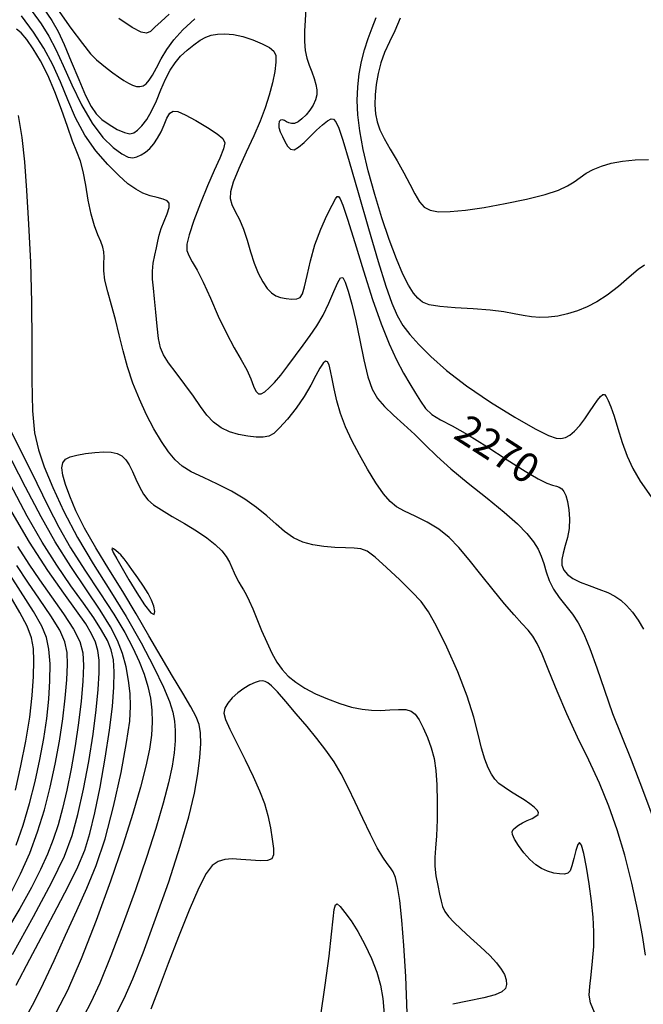
# Model space of a CAD drawing. Extents: x 359472 to 362672, y 1029643 to 1032842.
# Drawn here: x 360813 to 361026, y 1032051 to 1032387 of the extents above; entities that cross this region are included whole.
import ezdxf
from ezdxf.enums import TextEntityAlignment as Align

# ---------------------------------------------------------------- set-up
doc = ezdxf.new("R2010")
doc.units = 0
doc.header["$LTSCALE"] = 25
doc.header["$MEASUREMENT"] = 0
for name, color, linetype in [('CTEXT', 7, 'CONTINUOUS'), ('INDEX', 1, 'CONTINUOUS'), ('INTER', 33, 'CONTINUOUS')]:
    doc.layers.add(name, color=color, linetype=linetype)
doc.styles.add('SIMPLEX', font='SIMPLEX')

msp = doc.modelspace()

# ---------------------------------------------------------------- linework, layer by layer
at = {"layer": 'INDEX', "linetype": 'CONTINUOUS'}
for points, elevation in [([(360821.7, 1032390.31), (360824.4, 1032386.33), (360826.49, 1032382.6), (360828.55, 1032378.16), (360830.98, 1032372.43), (360833.56, 1032366.25), (360835.89, 1032360.84), (360837.74, 1032357.07), (360839.42, 1032354.59), (360841.37, 1032352.7), (360843.89, 1032350.9), (360846.63, 1032349.3), (360849.08, 1032348.2), (360850.89, 1032347.82), (360852.26, 1032348.13), (360853.56, 1032349.06), (360855.04, 1032350.54), (360856.68, 1032352.64), (360858.35, 1032355.45), (360859.97, 1032358.98), (360861.53, 1032362.81), (360863.08, 1032366.43), (360864.65, 1032369.46), (360866.34, 1032371.98), (360868.24, 1032374.19), (360870.41, 1032376.26), (360872.69, 1032378.11), (360874.86, 1032379.62), (360876.78, 1032380.71), (360878.64, 1032381.4), (360880.73, 1032381.76), (360883.26, 1032381.83), (360886.19, 1032381.55), (360889.43, 1032380.88), (360892.81, 1032379.79), (360895.96, 1032378.46), (360898.46, 1032377.12), (360899.97, 1032375.88), (360900.62, 1032374.39), (360900.64, 1032372.22), (360900.25, 1032369.05), (360899.5, 1032365.15), (360898.42, 1032360.92), (360897.03, 1032356.63), (360895.28, 1032352.13), (360893.12, 1032347.13), (360890.58, 1032341.56), (360888.08, 1032336.03), (360886.14, 1032331.34), (360885.16, 1032328.05), (360885.06, 1032325.73), (360885.68, 1032323.69), (360886.81, 1032321.37), (360888.22, 1032318.61), (360889.64, 1032315.35), (360890.89, 1032311.61), (360892.05, 1032307.65), (360893.27, 1032303.8), (360894.66, 1032300.34), (360896.17, 1032297.43), (360897.68, 1032295.16), (360899.13, 1032293.61), (360900.62, 1032292.62), (360902.28, 1032292.03), (360904.18, 1032291.67), (360906.11, 1032291.54), (360907.74, 1032291.64), (360908.88, 1032292.09), (360909.69, 1032293.27), (360910.41, 1032295.66), (360911.27, 1032299.56), (360912.41, 1032304.54), (360913.97, 1032309.99), (360915.96, 1032315.31), (360918.04, 1032320), (360919.79, 1032323.54), (360920.9, 1032325.61), (360921.54, 1032326.43), (360921.99, 1032326.41), (360922.55, 1032325.69), (360923.49, 1032323.48), (360925.09, 1032318.71), (360927.52, 1032310.82), (360930.48, 1032301.11), (360933.58, 1032291.39), (360936.49, 1032283.09), (360939.19, 1032276.31), (360941.71, 1032270.81), (360944.07, 1032266.35), (360946.23, 1032262.68), (360948.16, 1032259.55), (360949.85, 1032256.78), (360951.6, 1032254.33), (360953.77, 1032252.23), (360956.69, 1032250.39), (360960.63, 1032248.32), (360965.87, 1032245.41), (360972.43, 1032241.34), (360979.36, 1032236.84), (360985.49, 1032232.92), (360989.91, 1032230.33), (360992.84, 1032228.89), (360994.77, 1032228.17), (360996.13, 1032227.79), (360997.14, 1032227.46), (360997.95, 1032226.95), (360998.66, 1032226.05), (360999.32, 1032224.62), (360999.9, 1032222.56), (361000.39, 1032219.82), (361000.66, 1032216.66), (361000.55, 1032213.41), (360999.98, 1032210.36), (360999.18, 1032207.58), (360998.44, 1032205.07), (360998.02, 1032202.86), (360998.05, 1032200.91), (360998.65, 1032199.21), (360999.88, 1032197.73), (361001.76, 1032196.4), (361004.28, 1032195.16), (361007.35, 1032193.97), (361010.6, 1032192.8), (361013.61, 1032191.63), (361016.04, 1032190.44), (361018.08, 1032189.05), (361020.01, 1032187.26), (361022.03, 1032184.95), (361024.02, 1032182.21), (361025.77, 1032179.21)], 2270), ([(360812.24, 1032057.93), (360816.89, 1032066.86), (360821.72, 1032075.97), (360826.2, 1032084.36), (360830.1, 1032091.8), (360833.24, 1032098.27), (360835.57, 1032103.91), (360837.37, 1032109.64), (360839.03, 1032116.58), (360840.81, 1032125.42), (360842.57, 1032135.25), (360844.04, 1032144.74), (360845.03, 1032152.81), (360845.53, 1032159.38), (360845.62, 1032164.59), (360845.33, 1032168.67), (360844.59, 1032172.07), (360843.28, 1032175.32), (360841.32, 1032178.87), (360838.63, 1032183.02), (360835.14, 1032187.99), (360830.86, 1032193.96), (360826.07, 1032200.9), (360821.08, 1032208.75), (360816.02, 1032217.65), (360810.19, 1032228.62)], 2270), ([(360811.98, 1032124.3), (360813.88, 1032132.61), (360815.55, 1032141.05), (360816.86, 1032149.16), (360817.71, 1032156.54), (360818.15, 1032162.99), (360818.28, 1032168.33), (360818.12, 1032172.56), (360817.45, 1032176.26), (360815.99, 1032180.15), (360813.54, 1032184.84), (360810.16, 1032190.51)], 2280), ([(360945.37, 1032048.48), (360944.91, 1032060.86), (360944.23, 1032071.52), (360943.51, 1032080.14), (360942.8, 1032086.77), (360942.09, 1032091.51), (360941.38, 1032094.58), (360940.6, 1032096.51), (360939.67, 1032097.91), (360938.51, 1032099.4), (360937.04, 1032101.49), (360935.16, 1032104.68), (360932.84, 1032109.25), (360930.26, 1032114.68), (360927.68, 1032120.23), (360925.27, 1032125.29), (360922.92, 1032129.85), (360920.45, 1032134.04), (360917.71, 1032138), (360914.65, 1032141.92), (360911.25, 1032146.02), (360907.59, 1032150.37), (360904.07, 1032154.51), (360901.16, 1032157.81), (360899.19, 1032159.84), (360897.94, 1032160.86), (360897.02, 1032161.31), (360896.08, 1032161.52), (360894.97, 1032161.47), (360893.55, 1032161.05), (360891.75, 1032160.2), (360889.72, 1032158.97), (360887.68, 1032157.45), (360885.8, 1032155.75), (360884.28, 1032153.98), (360883.29, 1032152.27), (360882.98, 1032150.59), (360883.49, 1032148.43), (360884.94, 1032145.14), (360887.33, 1032140.33), (360890.2, 1032134.64), (360892.95, 1032129), (360895.12, 1032124.1), (360896.74, 1032119.79), (360897.94, 1032115.7), (360898.83, 1032111.58), (360899.44, 1032107.71), (360899.79, 1032104.51), (360899.82, 1032102.29), (360899.28, 1032100.97), (360897.83, 1032100.36), (360895.29, 1032100.29), (360892.09, 1032100.52), (360888.77, 1032100.8), (360885.8, 1032100.92), (360883.22, 1032100.72), (360880.99, 1032100.07), (360879.01, 1032098.73), (360876.94, 1032096.01), (360874.4, 1032091.09), (360871.15, 1032083.55), (360867.53, 1032074.46), (360864.02, 1032065.3), (360860.97, 1032057.16), (360858.08, 1032049.8)], 2260)]:
    msp.add_lwpolyline(points, dxfattribs=dict(at, elevation=elevation))
at = {"layer": 'INDEX', "linetype": 'CONTINUOUS', "elevation": 2260}
msp.add_lwpolyline([(360847.82, 1032204.46), (360847.06, 1032205.16), (360846.19, 1032205.9), (360845.4, 1032206.5), (360844.9, 1032206.77), (360844.82, 1032206.45), (360845.31, 1032205.27), (360846.48, 1032203.05), (360848.27, 1032199.87), (360850.6, 1032195.92), (360853.32, 1032191.49), (360855.97, 1032187.43), (360858.05, 1032184.75), (360859.17, 1032184.14), (360859.45, 1032185.13), (360859.11, 1032186.95), (360858.36, 1032189), (360857.21, 1032191.24), (360855.63, 1032193.79), (360853.67, 1032196.68), (360851.65, 1032199.5), (360850, 1032201.76), (360848.98, 1032203.14), (360848.38, 1032203.9)], close=True, dxfattribs=at)
at = {"layer": 'INTER', "linetype": 'CONTINUOUS', "flags": 128}
for points in [[(360817.71, 1032389.41), (360820.79, 1032385.17), (360823.37, 1032380.99), (360825.74, 1032376.44), (360828.24, 1032371.03), (360831.17, 1032364.51), (360834.48, 1032357.63), (360838.06, 1032351.36), (360841.74, 1032346.51), (360845.23, 1032343.09), (360848.17, 1032340.94), (360850.34, 1032339.87), (360851.95, 1032339.63), (360853.34, 1032339.95), (360854.77, 1032340.6), (360856.24, 1032341.56), (360857.7, 1032342.83), (360859.09, 1032344.41), (360860.38, 1032346.3), (360861.55, 1032348.48), (360862.59, 1032350.86), (360863.57, 1032353.1), (360864.55, 1032354.77), (360865.66, 1032355.53), (360867.27, 1032355.34), (360869.78, 1032354.21), (360873.37, 1032352.26), (360877.32, 1032349.94), (360880.65, 1032347.81), (360882.6, 1032346.21), (360883.23, 1032344.7), (360882.79, 1032342.63), (360881.52, 1032339.48), (360879.64, 1032335.25), (360877.38, 1032330.05), (360874.97, 1032324.14), (360872.75, 1032318.3), (360871.11, 1032313.44), (360870.32, 1032310.21), (360870.32, 1032308.1), (360870.99, 1032306.35), (360872.19, 1032304.25), (360873.86, 1032301.35), (360875.95, 1032297.27), (360878.4, 1032291.85), (360881.06, 1032285.76), (360883.8, 1032279.9), (360886.44, 1032274.97), (360888.81, 1032270.89), (360890.74, 1032267.42), (360892.11, 1032264.37), (360893.07, 1032261.88), (360893.87, 1032260.14), (360894.69, 1032259.31), (360895.65, 1032259.3), (360896.84, 1032259.99), (360898.35, 1032261.26), (360900.18, 1032263.14), (360902.33, 1032265.66), (360904.76, 1032268.79), (360907.34, 1032272.28), (360909.92, 1032275.8), (360912.35, 1032279.13), (360914.62, 1032282.46), (360916.73, 1032286.09), (360918.68, 1032290.15), (360920.39, 1032294.09), (360921.74, 1032297.17), (360922.69, 1032298.8), (360923.44, 1032298.85), (360924.24, 1032297.32), (360925.29, 1032294.24), (360926.54, 1032289.77), (360927.88, 1032284.09), (360929.24, 1032277.5), (360930.6, 1032270.84), (360931.99, 1032265.05), (360933.45, 1032260.81), (360935.23, 1032257.68), (360937.58, 1032254.93), (360940.67, 1032251.99), (360944.23, 1032248.79), (360947.91, 1032245.41), (360951.51, 1032241.87), (360955.42, 1032238.04), (360960.2, 1032233.7), (360966.16, 1032228.8), (360972.56, 1032223.73), (360978.4, 1032218.99), (360982.9, 1032214.99), (360986.14, 1032211.67), (360988.39, 1032208.85), (360989.94, 1032206.36), (360991.02, 1032203.98), (360991.86, 1032201.48), (360992.68, 1032198.7), (360993.69, 1032195.73), (360995.11, 1032192.75), (360997.07, 1032189.88), (360999.33, 1032187.08), (361001.59, 1032184.26), (361003.61, 1032181.26), (361005.53, 1032177.57), (361007.56, 1032172.6), (361009.89, 1032165.99), (361012.49, 1032158.34), (361015.29, 1032150.48), (361018.26, 1032142.89), (361021.6, 1032134.68), (361025.51, 1032124.62), (361030.11, 1032112.04)], [(360826.3, 1032390.16), (360830.89, 1032383.74), (360834.78, 1032378.49), (360837.57, 1032375.04), (360839.59, 1032372.94), (360841.35, 1032371.46), (360843.23, 1032370), (360845.2, 1032368.53), (360847.12, 1032367.15), (360848.87, 1032365.95), (360850.45, 1032364.99), (360851.87, 1032364.29), (360853.16, 1032363.91), (360854.34, 1032363.86), (360855.44, 1032364.15), (360856.48, 1032364.83), (360857.55, 1032366.01), (360858.69, 1032367.8), (360860, 1032370.3), (360861.56, 1032373.28), (360863.49, 1032376.51), (360865.91, 1032379.78), (360869.03, 1032383.18), (360873.08, 1032386.89)], [(360864.33, 1032388.54), (360861.56, 1032386.05), (360859.5, 1032384.04), (360857.94, 1032382.65), (360856.57, 1032382.03), (360854.75, 1032382.41), (360851.77, 1032384.03), (360847.16, 1032387)], [(360910.9, 1032390.23), (360910.64, 1032386.52), (360910.4, 1032382.73), (360910.37, 1032379.2), (360910.66, 1032376.18), (360911.23, 1032373.58), (360911.99, 1032371.18), (360912.84, 1032368.85), (360913.66, 1032366.61), (360914.29, 1032364.55), (360914.62, 1032362.72), (360914.6, 1032361.03), (360914.18, 1032359.35), (360913.36, 1032357.58), (360912.23, 1032355.83), (360910.92, 1032354.23), (360909.54, 1032352.88), (360908.19, 1032351.89), (360906.97, 1032351.34), (360905.95, 1032351.24), (360905.09, 1032351.48), (360904.3, 1032351.88), (360903.55, 1032352.26), (360902.86, 1032352.49), (360902.27, 1032352.42), (360901.82, 1032351.95), (360901.61, 1032351.1), (360901.7, 1032349.91), (360902.16, 1032348.45), (360902.87, 1032346.82), (360903.72, 1032345.16), (360904.61, 1032343.63), (360905.62, 1032342.56), (360906.86, 1032342.34), (360908.41, 1032343.19), (360910.25, 1032344.84), (360912.29, 1032346.9), (360914.44, 1032348.98), (360916.49, 1032350.82), (360918.2, 1032352.2), (360919.42, 1032352.91), (360920.3, 1032352.82), (360921.1, 1032351.84), (360922.06, 1032349.72), (360923.47, 1032345.57), (360925.65, 1032338.4), (360928.72, 1032327.76), (360932.21, 1032315.56), (360935.49, 1032304.31), (360938.07, 1032295.92), (360940.13, 1032290.09), (360941.97, 1032285.91), (360943.92, 1032282.55), (360946.28, 1032279.43), (360949.35, 1032276.03), (360953.43, 1032271.93), (360958.74, 1032267.19), (360965.51, 1032261.95), (360973.67, 1032256.46), (360981.98, 1032251.37), (360988.95, 1032247.4), (360993.45, 1032245.09), (360996.05, 1032244.14), (360997.69, 1032244.04), (360999.2, 1032244.39), (361000.74, 1032245.19), (361002.37, 1032246.55), (361004.09, 1032248.48), (361005.81, 1032250.78), (361007.46, 1032253.15), (361008.93, 1032255.31), (361010.18, 1032257.09), (361011.17, 1032258.37), (361011.91, 1032259.01), (361012.5, 1032259), (361013.09, 1032258.33), (361013.81, 1032256.98), (361014.71, 1032254.8), (361015.79, 1032251.62), (361017.07, 1032247.41), (361018.56, 1032242.67), (361020.22, 1032238.01), (361022.15, 1032233.82), (361024.71, 1032229.5), (361028.39, 1032224.2)], [(361026.48, 1032068.17), (361025.49, 1032074.84), (361023.91, 1032083.27), (361021.82, 1032092.72), (361019.41, 1032102.19), (361016.83, 1032110.89), (361014, 1032118.95), (361010.8, 1032126.75), (361007.18, 1032134.56), (361003.38, 1032142.42), (360999.69, 1032150.29), (360996.39, 1032158.01), (360993.58, 1032165), (360991.32, 1032170.59), (360989.59, 1032174.32), (360988.11, 1032176.78), (360986.49, 1032178.8), (360984.43, 1032181.09), (360981.8, 1032184.01), (360978.54, 1032187.81), (360974.64, 1032192.57), (360970.48, 1032197.78), (360966.5, 1032202.74), (360962.98, 1032206.91), (360959.66, 1032210.32), (360956.13, 1032213.15), (360952.13, 1032215.56), (360948.06, 1032217.61), (360944.47, 1032219.32), (360941.73, 1032220.83), (360939.52, 1032222.6), (360937.3, 1032225.19), (360934.71, 1032228.97), (360931.87, 1032233.59), (360929.07, 1032238.54), (360926.54, 1032243.38), (360924.38, 1032248.05), (360922.65, 1032252.57), (360921.37, 1032256.92), (360920.46, 1032260.93), (360919.8, 1032264.4), (360919.28, 1032267.15), (360918.8, 1032269.09), (360918.26, 1032270.19), (360917.58, 1032270.4), (360916.72, 1032269.7), (360915.64, 1032268.05), (360914.28, 1032265.47), (360912.54, 1032262.17), (360910.29, 1032258.37), (360907.51, 1032254.37), (360904.57, 1032250.62), (360901.94, 1032247.64), (360899.94, 1032245.78), (360898.25, 1032244.86), (360896.37, 1032244.53), (360893.93, 1032244.53), (360891.06, 1032244.81), (360887.98, 1032245.42), (360884.92, 1032246.37), (360882.02, 1032247.74), (360879.43, 1032249.6), (360877.2, 1032252.02), (360875.04, 1032254.98), (360872.61, 1032258.48), (360869.7, 1032262.42), (360866.69, 1032266.37), (360864.12, 1032269.82), (360862.39, 1032272.5), (360861.34, 1032274.98), (360860.7, 1032278.07), (360860.21, 1032282.3), (360859.78, 1032287.1), (360859.37, 1032291.64), (360858.95, 1032295.29), (360858.65, 1032298.26), (360858.6, 1032300.97), (360858.9, 1032303.74), (360859.42, 1032306.48), (360859.97, 1032309), (360860.42, 1032311.2), (360860.91, 1032313.28), (360861.61, 1032315.51), (360862.61, 1032318.04), (360863.64, 1032320.59), (360864.32, 1032322.72), (360864.33, 1032324.14), (360863.63, 1032324.99), (360862.26, 1032325.56), (360860.26, 1032326.08), (360857.88, 1032326.72), (360855.38, 1032327.62), (360852.93, 1032328.9), (360850.31, 1032330.8), (360847.2, 1032333.55), (360843.43, 1032337.3), (360839.39, 1032341.95), (360835.61, 1032347.32), (360832.47, 1032353.22), (360829.81, 1032359.37), (360827.31, 1032365.47), (360824.67, 1032371.29), (360821.68, 1032376.89), (360818.18, 1032382.41), (360814.1, 1032387.89)], [(361026.13, 1032303.08), (361024, 1032301.55), (361020.92, 1032298.97), (361017.24, 1032295.86), (361013.43, 1032292.87), (361009.9, 1032290.55), (361006.57, 1032288.83), (361003.29, 1032287.54), (360999.95, 1032286.51), (360996.62, 1032285.75), (360993.44, 1032285.32), (360990.49, 1032285.24), (360987.68, 1032285.46), (360984.85, 1032285.92), (360981.83, 1032286.53), (360978.22, 1032287.19), (360973.59, 1032287.77), (360967.79, 1032288.19), (360961.68, 1032288.56), (360956.42, 1032288.99), (360952.83, 1032289.61), (360950.56, 1032290.51), (360948.96, 1032291.79), (360947.45, 1032293.58), (360945.82, 1032296.21), (360943.93, 1032300.02), (360941.72, 1032305.28), (360939.27, 1032311.78), (360936.75, 1032319.19), (360934.3, 1032327.16), (360932.11, 1032335.14), (360930.37, 1032342.5), (360929.2, 1032348.81), (360928.58, 1032354.24), (360928.38, 1032359.13), (360928.53, 1032363.75), (360929.01, 1032368.15), (360929.79, 1032372.37), (360930.85, 1032376.39), (360932.11, 1032380.22), (360933.48, 1032383.89), (360934.85, 1032387.35)], [(360942.97, 1032387.11), (360941.19, 1032382.89), (360939.35, 1032379.11), (360937.68, 1032375.51), (360936.38, 1032371.9), (360935.44, 1032368.26), (360934.82, 1032364.62), (360934.46, 1032361.05), (360934.37, 1032357.65), (360934.57, 1032354.56), (360935.1, 1032351.83), (360936.04, 1032349.16), (360937.52, 1032346.16), (360939.58, 1032342.55), (360941.94, 1032338.55), (360944.25, 1032334.49), (360946.26, 1032330.67), (360947.99, 1032327.32), (360949.58, 1032324.66), (360951.19, 1032322.83), (360953.19, 1032321.74), (360956.02, 1032321.27), (360960.02, 1032321.31), (360965.21, 1032321.8), (360971.53, 1032322.72), (360978.76, 1032324.03), (360986.03, 1032325.57), (360992.31, 1032327.15), (360996.83, 1032328.63), (360999.94, 1032330.04), (361002.24, 1032331.45), (361004.27, 1032332.91), (361006.34, 1032334.34), (361008.68, 1032335.67), (361011.49, 1032336.81), (361014.81, 1032337.74), (361018.64, 1032338.44), (361022.95, 1032338.89), (361027.45, 1032339.08)], [(361009.15, 1032048.64), (361007.78, 1032051.97), (361007.34, 1032054.61), (361007.5, 1032057.53), (361007.96, 1032061.46), (361008.49, 1032066.16), (361008.87, 1032071.15), (361008.92, 1032076.07), (361008.64, 1032081.1), (361008.07, 1032086.52), (361007.27, 1032092.44), (361006.36, 1032098.15), (361005.47, 1032102.77), (361004.71, 1032105.58), (361004.05, 1032106.55), (361003.41, 1032105.87), (361002.73, 1032103.79), (361002.05, 1032101.06), (361001.41, 1032098.55), (361000.8, 1032096.91), (361000.05, 1032096.07), (360998.92, 1032095.77), (360997.26, 1032095.81), (360995.25, 1032096.12), (360993.13, 1032096.73), (360991.1, 1032097.64), (360989.13, 1032098.94), (360987.15, 1032100.74), (360985.12, 1032103.06), (360983.28, 1032105.53), (360981.91, 1032107.69), (360981.21, 1032109.2), (360981.11, 1032110.21), (360981.49, 1032110.96), (360982.22, 1032111.68), (360983.27, 1032112.42), (360984.63, 1032113.18), (360986.25, 1032113.97), (360987.87, 1032114.74), (360989.18, 1032115.46), (360989.93, 1032116.1), (360990.08, 1032116.76), (360989.63, 1032117.54), (360988.62, 1032118.52), (360987.11, 1032119.7), (360985.15, 1032121.03), (360982.86, 1032122.47), (360980.49, 1032123.94), (360978.34, 1032125.35), (360976.61, 1032126.65), (360975.22, 1032128.04), (360974.03, 1032129.74), (360972.89, 1032131.98), (360971.79, 1032134.92), (360970.7, 1032138.67), (360969.57, 1032143.38), (360968.06, 1032149.21), (360965.79, 1032156.33), (360962.55, 1032164.65), (360958.85, 1032173.06), (360955.39, 1032180.17), (360952.63, 1032185.05), (360950.06, 1032188.52), (360946.96, 1032191.85), (360942.84, 1032195.93), (360938.36, 1032200.18), (360934.43, 1032203.66), (360931.68, 1032205.68), (360929.59, 1032206.53), (360927.35, 1032206.76), (360924.34, 1032206.86), (360920.75, 1032206.99), (360916.95, 1032207.29), (360913.27, 1032207.85), (360909.81, 1032208.81), (360906.6, 1032210.29), (360903.64, 1032212.36), (360900.72, 1032214.89), (360897.6, 1032217.68), (360894.05, 1032220.56), (360890.05, 1032223.41), (360885.58, 1032226.09), (360880.74, 1032228.54), (360875.99, 1032230.75), (360871.87, 1032232.76), (360868.77, 1032234.67), (360866.35, 1032236.78), (360864.13, 1032239.47), (360861.72, 1032243.02), (360859.16, 1032247.31), (360856.6, 1032252.17), (360854.18, 1032257.42), (360851.99, 1032262.89), (360850.13, 1032268.45), (360848.64, 1032273.96), (360847.36, 1032279.35), (360846.09, 1032284.56), (360844.69, 1032289.5), (360843.39, 1032294.02), (360842.45, 1032297.94), (360842.09, 1032301.16), (360842.1, 1032303.75), (360842.19, 1032305.83), (360842.1, 1032307.57), (360841.75, 1032309.23), (360841.07, 1032311.1), (360840.06, 1032313.45), (360838.88, 1032316.49), (360837.74, 1032320.41), (360836.79, 1032325.24), (360835.96, 1032330.33), (360835.1, 1032334.9), (360834.09, 1032338.44), (360832.88, 1032341.6), (360831.42, 1032345.32), (360829.7, 1032350.29), (360827.7, 1032356.11), (360825.45, 1032362.11), (360823, 1032367.7), (360820.47, 1032372.64), (360818.03, 1032376.76), (360815.82, 1032379.92), (360813.91, 1032382.12), (360812.33, 1032383.43)], [(360812.91, 1032353.98), (360814.13, 1032346.53), (360815.03, 1032338.23), (360815.78, 1032328.51), (360816.48, 1032316.98), (360817.09, 1032304.07), (360817.47, 1032290.39), (360817.58, 1032276.65), (360817.61, 1032263.96), (360817.84, 1032253.5), (360818.51, 1032246), (360819.79, 1032240.22), (360821.82, 1032234.46), (360824.72, 1032227.39), (360828.49, 1032219.17), (360833.08, 1032210.36), (360838.41, 1032201.42), (360844.09, 1032192.44), (360849.69, 1032183.42), (360854.8, 1032174.49), (360859.13, 1032166.25), (360862.41, 1032159.42), (360864.48, 1032154.48), (360865.61, 1032150.88), (360866.15, 1032147.83), (360866.38, 1032144.65), (360866.35, 1032141.11), (360866.01, 1032137.1), (360865.31, 1032132.46), (360864.14, 1032126.85), (360862.34, 1032119.89), (360859.82, 1032111.33), (360856.62, 1032101.38), (360852.86, 1032090.41), (360848.69, 1032078.9), (360844.48, 1032067.93), (360840.7, 1032058.7), (360837.67, 1032052.07), (360835.25, 1032047.52)], [(360809.47, 1032248.35), (360814.59, 1032238.23), (360819.28, 1032228.81), (360823.17, 1032220.88), (360826.75, 1032213.87), (360830.72, 1032206.87), (360835.57, 1032199.27), (360840.76, 1032191.48), (360845.51, 1032184.23), (360849.23, 1032178.04), (360852, 1032172.78), (360854.1, 1032168.12), (360855.76, 1032163.79), (360857.03, 1032159.66), (360857.92, 1032155.63), (360858.44, 1032151.6), (360858.58, 1032147.46), (360858.32, 1032143.08), (360857.64, 1032138.28), (360856.42, 1032132.57), (360854.55, 1032125.42), (360851.93, 1032116.41), (360848.52, 1032105.64), (360844.34, 1032093.33), (360839.46, 1032079.94), (360834.38, 1032066.96), (360829.68, 1032056.13), (360825.82, 1032048.72)], [(360815.91, 1032047.61), (360818.44, 1032052.45), (360821.54, 1032058.64), (360825.16, 1032066.38), (360829.04, 1032074.93), (360832.84, 1032083.33), (360836.31, 1032090.97), (360839.48, 1032098.7), (360842.49, 1032107.75), (360845.38, 1032118.79), (360847.93, 1032130.37), (360849.83, 1032140.52), (360850.88, 1032147.79), (360851.19, 1032152.92), (360851.01, 1032157.22), (360850.5, 1032161.69), (360849.66, 1032166.35), (360848.44, 1032170.92), (360846.76, 1032175.3), (360844.33, 1032179.97), (360840.85, 1032185.57), (360836.16, 1032192.54), (360830.82, 1032200.49), (360825.53, 1032208.85), (360820.7, 1032217.43), (360815.45, 1032227.5), (360808.62, 1032240.74)], [(360846.22, 1032047.92), (360848.96, 1032053.37), (360851.92, 1032060.1), (360855.45, 1032068.99), (360859.71, 1032080.49), (360864.18, 1032093.19), (360868.12, 1032105.26), (360871, 1032115.26), (360872.9, 1032123.29), (360874.08, 1032129.89), (360874.78, 1032135.48), (360875.06, 1032140.13), (360874.98, 1032143.82), (360874.55, 1032146.66), (360873.55, 1032149.34), (360871.75, 1032152.68), (360869.01, 1032157.32), (360865.51, 1032163.12), (360861.56, 1032169.75), (360857.4, 1032176.91), (360853.07, 1032184.39), (360848.52, 1032192.02), (360843.83, 1032199.61), (360839.34, 1032206.89), (360835.46, 1032213.58), (360832.54, 1032219.43), (360830.47, 1032224.39), (360829.07, 1032228.45), (360828.18, 1032231.63), (360827.84, 1032234.02), (360828.09, 1032235.76), (360828.99, 1032236.97), (360830.57, 1032237.81), (360832.86, 1032238.43), (360835.8, 1032238.94), (360839.01, 1032239.31), (360842.06, 1032239.5), (360844.58, 1032239.42), (360846.59, 1032239), (360848.21, 1032238.17), (360849.54, 1032236.84), (360850.7, 1032235.05), (360851.81, 1032232.81), (360852.97, 1032230.23), (360854.21, 1032227.56), (360855.55, 1032225.16), (360857.05, 1032223.22), (360859, 1032221.53), (360861.71, 1032219.73), (360865.36, 1032217.56), (360869.53, 1032215.14), (360873.62, 1032212.65), (360877.16, 1032210.25), (360880.03, 1032207.99), (360882.22, 1032205.87), (360883.76, 1032203.88), (360884.84, 1032201.99), (360885.68, 1032200.15), (360886.47, 1032198.33), (360887.26, 1032196.62), (360888.04, 1032195.1), (360888.82, 1032193.82), (360889.64, 1032192.54), (360890.55, 1032190.94), (360891.58, 1032188.79), (360892.78, 1032186.03), (360894.19, 1032182.66), (360895.8, 1032178.75), (360897.53, 1032174.69), (360899.27, 1032170.95), (360900.97, 1032167.88), (360902.76, 1032165.37), (360904.86, 1032163.16), (360907.42, 1032161.07), (360910.5, 1032159.07), (360914.1, 1032157.16), (360918.19, 1032155.39), (360922.43, 1032153.84), (360926.45, 1032152.65), (360929.98, 1032151.9), (360933.16, 1032151.54), (360936.25, 1032151.5), (360939.4, 1032151.66), (360942.4, 1032151.83), (360944.92, 1032151.78), (360946.75, 1032151.28), (360948.12, 1032150.18), (360949.39, 1032148.31), (360950.81, 1032145.61), (360952.27, 1032142.31), (360953.55, 1032138.73), (360954.5, 1032135.08), (360955.12, 1032131.05), (360955.47, 1032126.2), (360955.6, 1032120.36), (360955.55, 1032114.22), (360955.33, 1032108.76), (360955.01, 1032104.64), (360954.76, 1032101.45), (360954.76, 1032098.48), (360955.14, 1032095.23), (360955.75, 1032091.92), (360956.38, 1032088.94), (360956.88, 1032086.61), (360957.4, 1032084.74), (360958.18, 1032083.07), (360959.43, 1032081.35), (360961.26, 1032079.37), (360963.77, 1032076.98), (360966.96, 1032074.08), (360970.37, 1032070.97), (360973.46, 1032068.02), (360975.78, 1032065.53), (360977.39, 1032063.43), (360978.44, 1032061.56), (360979.07, 1032059.82), (360979.21, 1032058.21), (360978.78, 1032056.82), (360977.62, 1032055.66), (360975.33, 1032054.64), (360971.43, 1032053.63), (360965.94, 1032052.52), (360960.87, 1032051.44)], [(360810.94, 1032068.36), (360818.09, 1032081.33), (360824.37, 1032093.02), (360828.64, 1032101.84), (360831.33, 1032108.92), (360833.28, 1032116.08), (360835.15, 1032124.66), (360836.94, 1032134.11), (360838.44, 1032143.4), (360839.53, 1032151.66), (360840.19, 1032158.65), (360840.49, 1032164.29), (360840.45, 1032168.59), (360840.05, 1032171.92), (360839.24, 1032174.76), (360837.94, 1032177.58), (360835.9, 1032180.93), (360832.8, 1032185.37), (360828.45, 1032191.36), (360823.03, 1032199.12), (360816.83, 1032208.74), (360810.1, 1032220.23)], [(360812.74, 1032207.33), (360816.53, 1032201.27), (360820.17, 1032195.93), (360824.29, 1032190.19), (360828.41, 1032184.38), (360831.8, 1032179.15), (360833.92, 1032174.94), (360834.93, 1032171.11), (360835.19, 1032166.79), (360834.98, 1032161.29), (360834.41, 1032154.7), (360833.51, 1032147.31), (360832.33, 1032139.45), (360830.96, 1032131.62), (360829.5, 1032124.37), (360828.05, 1032118.09), (360826.53, 1032112.6), (360824.87, 1032107.55), (360822.96, 1032102.59), (360820.56, 1032097.29), (360817.45, 1032091.21), (360813.47, 1032084.1), (360808.92, 1032076.41)], [(360812.22, 1032105.67), (360814.58, 1032112.47), (360816.74, 1032119.78), (360818.66, 1032127.33), (360820.32, 1032134.8), (360821.66, 1032141.94), (360822.68, 1032148.75), (360823.38, 1032155.29), (360823.75, 1032161.58), (360823.77, 1032167.35), (360823.41, 1032172.29), (360822.58, 1032176.3), (360820.95, 1032180.23), (360818.11, 1032185.15), (360813.71, 1032192.05), (360807.66, 1032201.5)], [(360810.28, 1032089.02), (360813.76, 1032095.87), (360816.86, 1032102.92), (360819.55, 1032110.2), (360821.87, 1032117.68), (360823.86, 1032125.37), (360825.57, 1032133.23), (360826.99, 1032141.05), (360828.13, 1032148.6), (360828.95, 1032155.66), (360829.48, 1032161.94), (360829.72, 1032167.16), (360829.61, 1032171.22), (360828.85, 1032174.79), (360827.06, 1032178.76), (360824.03, 1032183.73), (360820.21, 1032189.39), (360816.24, 1032195.14), (360812.47, 1032200.8)], [(360915.9, 1032047), (360917.46, 1032057.95), (360918.76, 1032067.86), (360919.63, 1032075.36), (360920.16, 1032080.52), (360920.54, 1032083.73), (360920.93, 1032085.36), (360921.55, 1032085.61), (360922.58, 1032084.69), (360924.18, 1032082.75), (360926.23, 1032079.91), (360928.55, 1032076.22), (360930.94, 1032071.83), (360933.19, 1032067.08), (360935.04, 1032062.38), (360936.32, 1032057.96), (360937.12, 1032053.4), (360937.56, 1032048.1)]]:
    msp.add_lwpolyline(points, dxfattribs=at)

# ---------------------------------------------------------------- texts
at = {"layer": 'CTEXT', "style": 'SIMPLEX', "oblique": 20}
msp.add_text('2270', height=10, rotation=327.2545, dxfattribs=at).set_placement((360975.38, 1032239.35), align=Align.MIDDLE)

doc.saveas('drawing.dxf')
